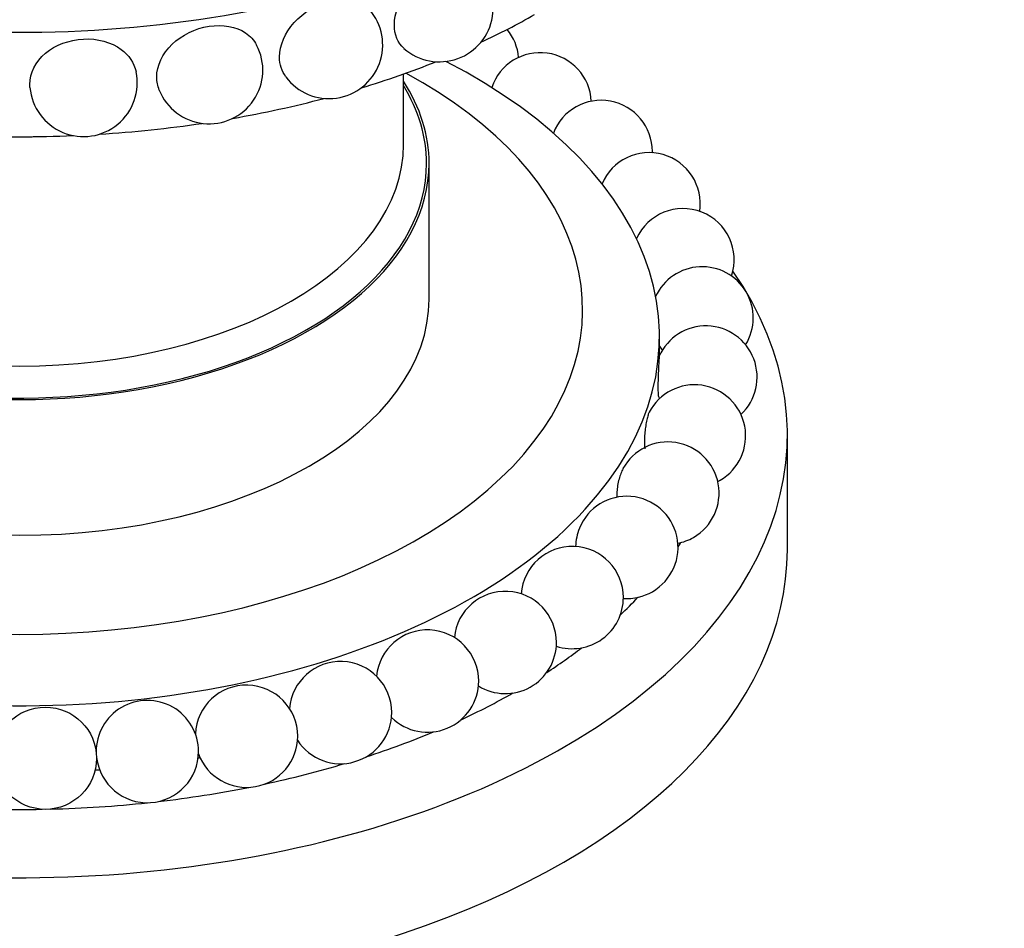
# Model space of a CAD drawing. Units: millimetres. Extents: x 0 to 573, y 0 to 810.
# Drawn here: x 456 to 495, y 151 to 187 of the extents above; entities that cross this region are included whole.
import ezdxf
from ezdxf import colors
from ezdxf.entities.mleader import LeaderData, LeaderLine
from ezdxf.math import Vec2, Vec3

# ---------------------------------------------------------------- set-up
doc = ezdxf.new("R2010")
doc.units = ezdxf.units.MM
doc.layers.add('DV6_Défaut', color=7, linetype='Continuous')
doc.layers.add('Défaut', color=7, linetype='Continuous')

# ---------------------------------------------------------------- blocks, each defined once
blk = doc.blocks.new('_DOT')
at = {"color": 0}
blk.add_line((0, 0), (-1, 0), dxfattribs=at)
at = {"color": 0, "const_width": 0.333}
blk.add_lwpolyline([(-0.1665, 0, 1), (0.1665, 0, 1)], format="xyb", close=True, dxfattribs=at)
blk = doc.blocks.new('SE5')
at = {"layer": 'DV6_Défaut', "color": 7, "linetype": 'Continuous'}
for p, q in [((471.142, 182.06), (471.142, 184.82)), ((472.142, 176.017), (472.142, 181.325)), ((481.142, 173.799), (481.142, 174.548)), ((481.142, 172.123), (481.142, 172.134)), ((486.142, 166.219), (486.142, 170.71))]:
    blk.add_line(p, q, dxfattribs=at)
blk.add_circle((457.146, 158.062), 2, dxfattribs=at)
for centre, radius, start, end in [((472.546, 187.395), 2.1, 228.7123, 52.1124), ((468.229, 185.955), 2.1, 216.4419, 41.1934), ((473.648, 185.291), 2, 5.0387, 39.4995), ((463.544, 184.971), 2.1, 201.805, 27.7822), ((476.484, 183.653), 2, 2.8494, 161.4269), ((458.635, 184.471), 2.1, 185.0043, 12.0499), ((478.866, 181.79), 2, 0, 159.0127), ((480.74, 179.742), 2, 351.5019, 157.0134), ((478.866, 181.79), 2, 358.5284, 0), ((482.065, 177.556), 2, 341.3733, 155.6016), ((482.811, 175.281), 2, 328.2742, 155.2856), ((482.961, 172.967), 2, 313.0718, 156.0748), ((482.811, 175.281), 2, 213.4586, 219.1419), ((482.512, 170.666), 2, 300, 152.4658), ((482.961, 172.967), 2, 201.2857, 204.8427), ((481.474, 168.429), 2, 300, 151.3655), ((482.512, 170.666), 2, 297.0416, 300), ((479.869, 166.306), 2, 300, 158.001), ((479.869, 166.306), 2, 158.001, 179.008), ((481.474, 168.429), 2, 281.2303, 300), ((477.735, 164.345), 2, 0, 175.8253), ((475.119, 162.59), 2, 0, 174.4936), ((477.735, 164.345), 2, 251.8894, 0), ((479.869, 166.306), 2, 266.1486, 300), ((472.079, 161.079), 2, 0, 174.5241), ((475.119, 162.59), 2, 238.3473, 0), ((468.682, 159.847), 2, 0, 175.5475), ((465.006, 158.921), 2, 0, 177.3533), ((472.079, 161.079), 2, 225.3547, 0), ((461.132, 158.322), 2, 0, 180.6666), ((468.682, 159.847), 2, 212.7293, 0), ((465.006, 158.921), 2, 200.2346, 0), ((461.132, 158.322), 2, 186.7773, 0)]:
    blk.add_arc(centre, radius, start, end, dxfattribs=at)
for centre, major_axis, start_param, end_param in [((456.142, 202.962), (28.6, 0), 2.809058, 6.283185), ((456.142, 198.879), (28.6, 0), -0.888919, -0.790245), ((456.142, 174.548), (-25, 0), 0, 3.983085), ((456.142, 198.879), (28.6, 0), -1.085268, -0.965698), ((456.142, 175.609), (-22, 0), 0, 3.956571), ((456.142, 181.325), (16, 0), 2.786171, 6.283185), ((456.142, 181.325), (15.9, 0), 2.803511, 6.283185), ((456.142, 181.325), (16, 0), 0, 0.355421), ((456.142, 181.325), (15.9, 0), 0, 0.338081), ((456.142, 198.879), (28.6, 0), -1.275727, -1.141725), ((456.142, 198.879), (28.6, 0), 4.821496, 4.964379), ((456.142, 198.879), (28.6, 0), 4.63941, 4.785368), ((456.142, 182.06), (15, 0), 3.141593, 6.283185), ((456.142, 191.019), (15, 0), 4.647083, 4.777695), ((456.142, 182.06), (15, 0), 0, 0.004362), ((456.142, 170.71), (-30, 0), 0, 3.520368), ((456.142, 176.017), (16, 0), 3.141593, 6.283185), ((456.142, 171.935), (-27.5, 0), -3.502587, -3.491463), ((456.142, 166.219), (-30, 0), 0, 3.141593), ((456.142, 171.935), (-27.5, 0), -3.689525, -3.639388), ((456.142, 171.935), (-27.5, 0), -3.865998, -3.787416), ((456.142, 171.935), (-27.5, 0), -4.034435, -3.935543), ((456.142, 171.935), (-27.5, 0), -4.197427, -4.083778), ((456.142, 171.935), (-25, 0), -4.429679, -4.426664), ((456.142, 171.935), (-27.5, 0), -4.356823, -4.232152), ((456.142, 171.935), (-25, 0), -4.594123, -4.587311), ((456.142, 171.935), (-27.5, 0), -4.513709, -4.38076), ((456.142, 171.935), (-27.5, 0), 1.61494, 1.753306), ((456.142, 171.935), (-27.5, 0), 1.463262, 1.602843)]:
    blk.add_ellipse(centre, major_axis=major_axis, ratio=0.57735, start_param=start_param, end_param=end_param, dxfattribs=at)
for points, knots in [([(470.783, 186.736), (470.783, 187.189), (470.98, 187.699), (471.637, 188.569), (472.097, 188.927), (472.994, 189.291), (473.43, 189.298), (473.773, 189.098), (473.805, 189.076), (473.835, 189.052)], [0, 0, 0, 0, 0.321734, 0.321734, 0.643469, 0.643469, 0.965203, 0.965203, 1, 1, 1, 1]), ([(466.295, 185.484), (466.295, 185.937), (466.508, 186.426), (467.227, 187.226), (467.732, 187.536), (468.725, 187.804), (469.211, 187.764), (469.654, 187.491), (469.738, 187.419), (469.81, 187.336)], [0, 0, 0, 0, 0.30513, 0.30513, 0.610259, 0.610259, 0.915389, 0.915389, 1, 1, 1, 1]), ([(461.596, 184.191), (461.532, 184.352), (461.497, 184.524), (461.497, 185.147), (461.721, 185.619), (462.478, 186.345), (463.007, 186.602), (464.078, 186.769), (464.598, 186.675), (465.153, 186.303), (465.3, 186.14), (465.4, 185.95)], [0, 0, 0, 0, 0.100887, 0.100887, 0.357477, 0.357477, 0.614067, 0.614067, 0.870658, 0.870658, 1, 1, 1, 1]), ([(456.543, 184.288), (456.539, 184.328), (456.538, 184.369), (456.537, 184.857), (456.764, 185.305), (457.538, 185.954), (458.081, 186.157), (459.185, 186.214), (459.725, 186.067), (460.41, 185.558), (460.613, 185.251), (460.688, 184.911)], [0, 0, 0, 0, 0.023419, 0.023419, 0.28158, 0.28158, 0.53974, 0.53974, 0.797901, 0.797901, 1, 1, 1, 1]), ([(481.137, 173.787), (481.136, 173.785), (481.135, 173.782), (481.135, 173.776), (481.133, 173.762), (481.13, 173.732), (481.127, 173.69), (481.124, 173.649), (481.121, 173.595), (481.118, 173.532), (481.114, 173.47), (481.11, 173.398), (481.106, 173.321), (481.103, 173.244), (481.099, 173.16), (481.096, 173.076), (481.092, 172.99), (481.09, 172.902), (481.088, 172.819), (481.086, 172.733), (481.085, 172.65), (481.085, 172.577), (481.085, 172.501), (481.085, 172.434), (481.087, 172.38), (481.089, 172.326), (481.092, 172.284), (481.096, 172.258), (481.097, 172.245), (481.099, 172.236), (481.101, 172.23)], [0, 0, 0, 0, 0.042568, 0.042568, 0.042568, 0.15336, 0.15336, 0.15336, 0.261013, 0.261013, 0.261013, 0.367798, 0.367798, 0.367798, 0.47619, 0.47619, 0.47619, 0.587957, 0.587957, 0.587957, 0.703548, 0.703548, 0.703548, 0.821821, 0.821821, 0.821821, 0.940334, 0.940334, 0.940334, 1, 1, 1, 1]), ([(480.742, 171.598), (480.735, 171.584), (480.727, 171.566), (480.72, 171.546), (480.705, 171.506), (480.689, 171.452), (480.673, 171.39), (480.658, 171.329), (480.642, 171.257), (480.628, 171.182), (480.614, 171.105), (480.601, 171.022), (480.59, 170.939), (480.579, 170.853), (480.57, 170.766), (480.563, 170.683), (480.557, 170.598), (480.553, 170.515), (480.553, 170.441), (480.553, 170.366), (480.556, 170.298), (480.562, 170.244), (480.566, 170.211), (480.571, 170.182), (480.577, 170.159)], [0, 0, 0, 0, 0.069281, 0.069281, 0.069281, 0.204579, 0.204579, 0.204579, 0.338786, 0.338786, 0.338786, 0.475012, 0.475012, 0.475012, 0.615479, 0.615479, 0.615479, 0.760755, 0.760755, 0.760755, 0.909399, 0.909399, 0.909399, 1, 1, 1, 1]), ([(479.721, 169.392), (479.712, 169.377), (479.704, 169.361), (479.696, 169.344), (479.669, 169.288), (479.642, 169.221), (479.617, 169.149), (479.592, 169.077), (479.569, 168.997), (479.549, 168.916), (479.529, 168.833), (479.512, 168.747), (479.5, 168.665), (479.488, 168.579), (479.48, 168.495), (479.477, 168.419), (479.476, 168.364), (479.477, 168.311), (479.48, 168.264)], [0, 0, 0, 0, 0.057507, 0.057507, 0.057507, 0.249229, 0.249229, 0.249229, 0.443041, 0.443041, 0.443041, 0.642462, 0.642462, 0.642462, 0.848815, 0.848815, 0.848815, 1, 1, 1, 1])]:
    blk.add_open_spline(points, degree=3, knots=knots, dxfattribs=at)
for points in [[(471.162, 185.816), (470.923, 186.028), (470.783, 186.355), (470.783, 186.736)], [(466.54, 184.709), (466.383, 184.926), (466.295, 185.193), (466.295, 185.484)]]:
    blk.add_open_spline(points, degree=3, dxfattribs=at)

msp = doc.modelspace()

# ---------------------------------------------------------------- block references
at = {"layer": 'Défaut'}
msp.add_blockref('SE5', (0, 0), dxfattribs=at)

# ---------------------------------------------------------------- leaders
at = {"layer": 'Défaut', "color": 7, "linetype": 'Continuous'}
ml = msp.add_multileader_mtext('Standard', dxfattribs=at)
ml.set_content('{\\pxsm0.9;\\fSolid Edge ISO|b1||i0||c0|p34;\\W1.;30/04/2012\\P}', color=256)
ml.set_leader_properties()
ml.set_arrow_properties(name='DOT')
ml.build(insert=Vec2(0, 0))
ml.multileader.update_dxf_attribs({"leader_type": 0, "dogleg_length": 0, "arrow_head_size": 12})
ctx = ml.context
ctx.base_point, ctx.char_height, ctx.arrow_head_size, ctx.landing_gap_size = Vec3(485.34, 795.41), 12, 12, 4.2
notes = []
notes.append((ctx, [(0, (0, 0, 0), (0, 0), (1, 0), 1, [])]))
ctx.mtext.insert = Vec3(487.34, 801.53)
for ctx, leaders in notes:
    for number, flags, end, landing, length, lines in leaders:
        leader = LeaderData()
        leader.index, (leader.has_last_leader_line, leader.has_dogleg_vector, leader.attachment_direction) = number, flags
        leader.last_leader_point, leader.dogleg_vector, leader.dogleg_length = Vec3(end), Vec3(landing), length
        for number, points, colour, breaks in lines:
            line = LeaderLine()
            line.index, line.vertices, line.color, line.breaks = number, Vec3.list(points), colors.encode_raw_color(colour), breaks
            leader.lines.append(line)
        ctx.leaders.append(leader)

doc.saveas('drawing.dxf')
